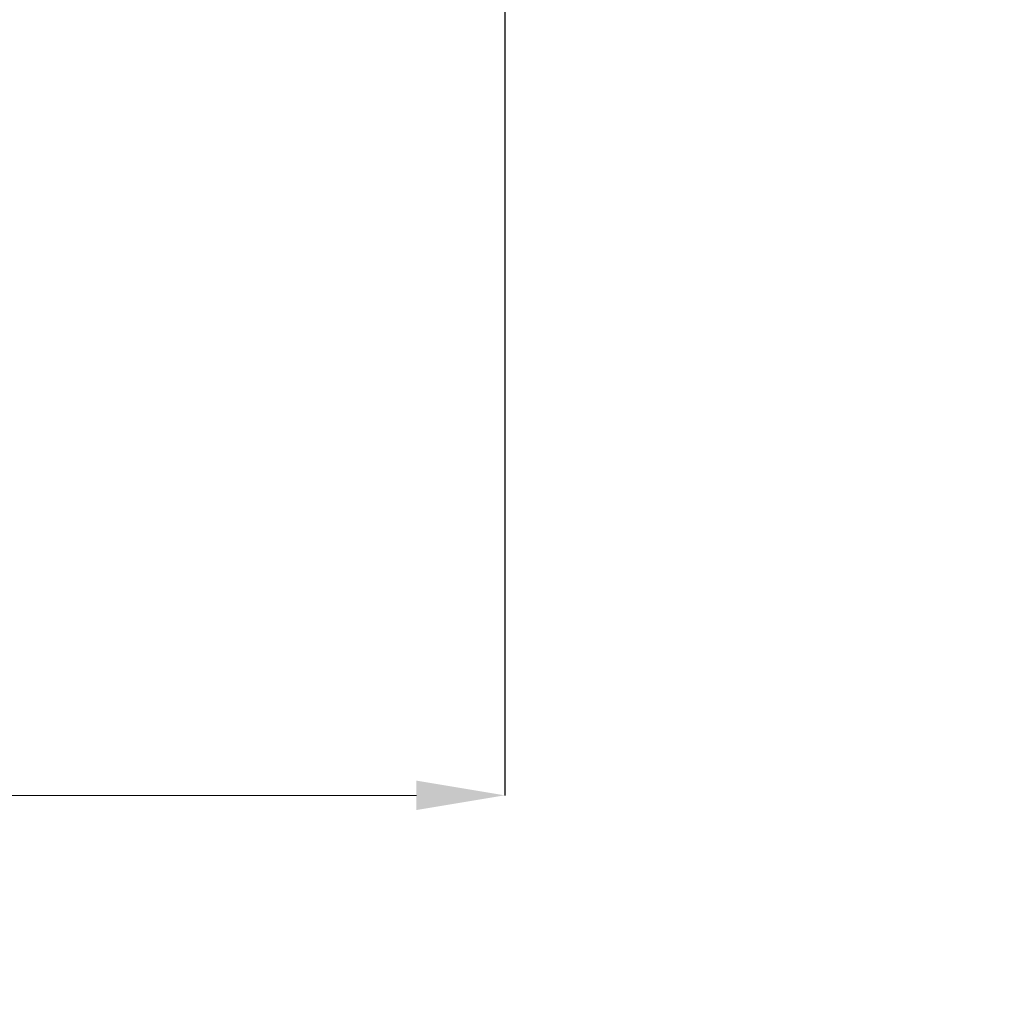
# Model space of a CAD drawing. Units: centimetres. Extents: x -7212 to 6148, y -240 to 126.
# Drawn here: x 116 to 123, y -79 to -72 of the extents above; entities that cross this region are included whole.
import ezdxf
from ezdxf import colors
from ezdxf.entities.mleader import LeaderData, LeaderLine
from ezdxf.math import Vec2, Vec3

# ---------------------------------------------------------------- set-up
doc = ezdxf.new("R2010")
doc.units = ezdxf.units.CM
doc.header["$MEASUREMENT"] = 0
doc.header["$PDMODE"] = 34
doc.header["$PDSIZE"] = -1
doc.linetypes.add('SLD-Solid', pattern=[0])
for name, color, linetype in [('ENG PRODUCT CONST', 3, 'Continuous'), ('ENG PRODUCT TYP', 5, 'Continuous'), ('ENG PROJECT CONST', 141, 'Continuous'), ('FR PRODUCT CONST', 1, 'Continuous'), ('FR PRODUCT TYP', 6, 'Continuous'), ('FR PROJECT CONST', 161, 'Continuous'), ('GER PRODUCT CONST', 193, 'Continuous'), ('GER PRODUCT TYP', 94, 'Continuous')]:
    doc.layers.add(name, color=color, linetype=linetype)
doc.layers.add('GER PROJECT CONST', color=201, linetype='Continuous', plot=False)
doc.layers.add('SPRAY ZONE', color=7, linetype='Continuous', true_color=0x00a9c7, plot=False)
doc.styles.add('Vortex annotative', font='Arial.ttf')
doc.dimstyles.new('Vortex PRODUCT', dxfattribs={"dimtxt": 0.125, "dimasz": 0.125, "dimexe": 0, "dimexo": 0, "dimgap": 0.125, "dimtad": 0, "dimtih": 1, "dimtoh": 1, "dimdec": 0, "dimzin": 12, "dimdsep": 46, "dimtxsty": 'Vortex annotative', "dimcen": 0, "dimadec": 0, "dimazin": 0, "dimtfac": 1, "dimtdec": 0, "dimtofl": 0, "dimtmove": 0, "dimatfit": 3, "dimfxl": 1, "dimfrac": 1, "dimtolj": 1, "dimtzin": 12, "dimlwd": 18, "dimarcsym": 0})
pattern_1 = [(45, (109.985, -99.1316), (-0.67352, 0.67352), []), (45, (110.434, -99.1316), (-0.67352, 0.67352), [])]
pattern_2 = [(0, (109.985, -99.13163), (0, 0.635), []), (0, (109.985, -99.05226), (0, 0.635), []), (0, (109.985, -98.9729), (0, 0.635), [])]
pattern_3 = [(45, (109.98503, -99.13163), (-0.2245064, 0.2245064), [])]

# ---------------------------------------------------------------- blocks, each defined once
blk = doc.blocks.new('*D83')
at = {"layer": 'Defpoints', "color": 0, "transparency": 16777216}
for p in [(119.2976, -58.295), (104.6469, -64.2591), (119.2976, -77.8986)]:
    blk.add_point(p, dxfattribs=at)
at = {"layer": 'FR PRODUCT TYP', "color": 0, "lineweight": -2, "transparency": 16777216}
for p, q in [((119.2976, -58.295), (119.2976, -77.8986)), ((104.6469, -64.2591), (104.6469, -77.8986))]:
    blk.add_line(p, q, dxfattribs=at)
at = {"layer": 'FR PRODUCT TYP', "color": 0, "lineweight": 18, "transparency": 16777216}
for p, q in [((105.2719, -77.8986), (110.2439, -77.8986)), ((118.6726, -77.8986), (113.7109, -77.8986))]:
    blk.add_line(p, q, dxfattribs=at)
at = {"layer": 'FR PRODUCT TYP', "color": 0, "transparency": 16777216}
for points in [[(105.2719, -77.7945), (105.2719, -78.0028), (104.6469, -77.8986)], [(118.6726, -77.7945), (118.6726, -78.0028), (119.2976, -77.8986)]]:
    blk.add_solid(points, dxfattribs=at)
at = {"layer": 'FR PRODUCT TYP', "color": 0, "transparency": 16777216, "insert": (111.9774, -77.8986), "char_height": 0.625, "attachment_point": 5, "style": 'Vortex annotative'}
blk.add_mtext('\\A1;15 cm', dxfattribs=at)
blk = doc.blocks.new('*D95')
at = {"layer": 'Defpoints', "color": 0, "transparency": 16777216}
for p in [(119.2976, -58.295), (104.6469, -64.2591), (119.2976, -77.8986)]:
    blk.add_point(p, dxfattribs=at)
at = {"layer": 'FR PRODUCT CONST', "color": 0, "lineweight": -2, "transparency": 16777216}
for p, q in [((119.2976, -58.295), (119.2976, -77.8986)), ((104.6469, -64.2591), (104.6469, -77.8986))]:
    blk.add_line(p, q, dxfattribs=at)
at = {"layer": 'FR PRODUCT CONST', "color": 0, "lineweight": 18, "transparency": 16777216}
for p, q in [((105.2719, -77.8986), (110.2439, -77.8986)), ((118.6726, -77.8986), (113.7109, -77.8986))]:
    blk.add_line(p, q, dxfattribs=at)
at = {"layer": 'FR PRODUCT CONST', "color": 0, "transparency": 16777216}
for points in [[(105.2719, -77.7945), (105.2719, -78.0028), (104.6469, -77.8986)], [(118.6726, -77.7945), (118.6726, -78.0028), (119.2976, -77.8986)]]:
    blk.add_solid(points, dxfattribs=at)
at = {"layer": 'FR PRODUCT CONST', "color": 0, "transparency": 16777216, "insert": (111.9774, -77.8986), "char_height": 0.625, "attachment_point": 5, "style": 'Vortex annotative'}
blk.add_mtext('\\A1;15 cm', dxfattribs=at)
blk = doc.blocks.new('*D96')
at = {"layer": 'Defpoints', "color": 0, "transparency": 16777216}
for p in [(119.2976, -58.295), (104.6469, -64.2591), (119.2976, -77.8986)]:
    blk.add_point(p, dxfattribs=at)
at = {"layer": 'ENG PRODUCT TYP', "color": 0, "lineweight": -2, "transparency": 16777216}
for p, q in [((119.2976, -58.295), (119.2976, -77.8986)), ((104.6469, -64.2591), (104.6469, -77.8986))]:
    blk.add_line(p, q, dxfattribs=at)
at = {"layer": 'ENG PRODUCT TYP', "color": 0, "lineweight": 18, "transparency": 16777216}
for p, q in [((105.2719, -77.8986), (110.2439, -77.8986)), ((118.6726, -77.8986), (113.7109, -77.8986))]:
    blk.add_line(p, q, dxfattribs=at)
at = {"layer": 'ENG PRODUCT TYP', "color": 0, "transparency": 16777216}
for points in [[(105.2719, -77.7945), (105.2719, -78.0028), (104.6469, -77.8986)], [(118.6726, -77.7945), (118.6726, -78.0028), (119.2976, -77.8986)]]:
    blk.add_solid(points, dxfattribs=at)
at = {"layer": 'ENG PRODUCT TYP', "color": 0, "transparency": 16777216, "insert": (111.9774, -77.8986), "char_height": 0.625, "attachment_point": 5, "style": 'Vortex annotative'}
blk.add_mtext('\\A1;15 cm', dxfattribs=at)
blk = doc.blocks.new('*D97')
at = {"layer": 'Defpoints', "color": 0, "transparency": 16777216}
for p in [(119.2976, -58.295), (104.6469, -64.2591), (119.2976, -77.8986)]:
    blk.add_point(p, dxfattribs=at)
at = {"layer": 'ENG PRODUCT CONST', "color": 0, "lineweight": -2, "transparency": 16777216}
for p, q in [((119.2976, -58.295), (119.2976, -77.8986)), ((104.6469, -64.2591), (104.6469, -77.8986))]:
    blk.add_line(p, q, dxfattribs=at)
at = {"layer": 'ENG PRODUCT CONST', "color": 0, "lineweight": 18, "transparency": 16777216}
for p, q in [((105.2719, -77.8986), (110.2439, -77.8986)), ((118.6726, -77.8986), (113.7109, -77.8986))]:
    blk.add_line(p, q, dxfattribs=at)
at = {"layer": 'ENG PRODUCT CONST', "color": 0, "transparency": 16777216}
for points in [[(105.2719, -77.7945), (105.2719, -78.0028), (104.6469, -77.8986)], [(118.6726, -77.7945), (118.6726, -78.0028), (119.2976, -77.8986)]]:
    blk.add_solid(points, dxfattribs=at)
at = {"layer": 'ENG PRODUCT CONST', "color": 0, "transparency": 16777216, "insert": (111.9774, -77.8986), "char_height": 0.625, "attachment_point": 5, "style": 'Vortex annotative'}
blk.add_mtext('\\A1;15 cm', dxfattribs=at)
blk = doc.blocks.new('*D41')
at = {"layer": 'Defpoints', "color": 0, "transparency": 16777216}
for p in [(266.3332, 40.58), (-42.978, -154.63)]:
    blk.add_point(p, dxfattribs=at)
at = {"layer": 'SPRAY ZONE', "color": 0, "lineweight": 18, "transparency": 16777216}
for p, q in [((292.3221, 56.9819), (266.8618, 40.9135)), ((300.4597, 56.9819), (292.3221, 56.9819))]:
    blk.add_line(p, q, dxfattribs=at)
at = {"layer": 'SPRAY ZONE', "color": 0, "transparency": 16777216}
blk.add_solid([(266.8062, 41.0016), (266.9174, 40.8254), (266.3332, 40.58)], dxfattribs=at)
at = {"layer": 'SPRAY ZONE', "color": 0, "transparency": 16777216, "insert": (302.8028, 56.9819), "char_height": 0.625, "attachment_point": 5, "style": 'Vortex annotative'}
blk.add_mtext('\\A1;∅366 cm', dxfattribs=at)
blk = doc.blocks.new('*D106')
at = {"layer": 'Defpoints', "color": 0, "transparency": 16777216}
for p in [(119.2976, -58.295), (104.6469, -64.2591), (119.2976, -77.8986)]:
    blk.add_point(p, dxfattribs=at)
at = {"layer": 'GER PRODUCT TYP', "color": 0, "lineweight": -2, "transparency": 16777216}
for p, q in [((119.2976, -58.295), (119.2976, -77.8986)), ((104.6469, -64.2591), (104.6469, -77.8986))]:
    blk.add_line(p, q, dxfattribs=at)
at = {"layer": 'GER PRODUCT TYP', "color": 0, "lineweight": 18, "transparency": 16777216}
for p, q in [((105.2719, -77.8986), (110.2439, -77.8986)), ((118.6726, -77.8986), (113.7109, -77.8986))]:
    blk.add_line(p, q, dxfattribs=at)
at = {"layer": 'GER PRODUCT TYP', "color": 0, "transparency": 16777216}
for points in [[(105.2719, -77.7945), (105.2719, -78.0028), (104.6469, -77.8986)], [(118.6726, -77.7945), (118.6726, -78.0028), (119.2976, -77.8986)]]:
    blk.add_solid(points, dxfattribs=at)
at = {"layer": 'GER PRODUCT TYP', "color": 0, "transparency": 16777216, "insert": (111.9774, -77.8986), "char_height": 0.625, "attachment_point": 5, "style": 'Vortex annotative'}
blk.add_mtext('\\A1;15 cm', dxfattribs=at)
blk = doc.blocks.new('*D112')
at = {"layer": 'Defpoints', "color": 0, "transparency": 16777216}
for p in [(119.2976, -58.295), (104.6469, -64.2591), (119.2976, -77.8986)]:
    blk.add_point(p, dxfattribs=at)
at = {"layer": 'GER PRODUCT CONST', "color": 0, "lineweight": -2, "transparency": 16777216}
for p, q in [((119.2976, -58.295), (119.2976, -77.8986)), ((104.6469, -64.2591), (104.6469, -77.8986))]:
    blk.add_line(p, q, dxfattribs=at)
at = {"layer": 'GER PRODUCT CONST', "color": 0, "lineweight": 18, "transparency": 16777216}
for p, q in [((105.2719, -77.8986), (110.2439, -77.8986)), ((118.6726, -77.8986), (113.7109, -77.8986))]:
    blk.add_line(p, q, dxfattribs=at)
at = {"layer": 'GER PRODUCT CONST', "color": 0, "transparency": 16777216}
for points in [[(105.2719, -77.7945), (105.2719, -78.0028), (104.6469, -77.8986)], [(118.6726, -77.7945), (118.6726, -78.0028), (119.2976, -77.8986)]]:
    blk.add_solid(points, dxfattribs=at)
at = {"layer": 'GER PRODUCT CONST', "color": 0, "transparency": 16777216, "insert": (111.9774, -77.8986), "char_height": 0.625, "attachment_point": 5, "style": 'Vortex annotative'}
blk.add_mtext('\\A1;15 cm', dxfattribs=at)

msp = doc.modelspace()

# ---------------------------------------------------------------- hatches: boundary and pattern name
at = {"linetype": 'SLD-Solid', "lineweight": 0}
h = msp.add_hatch(dxfattribs=at)
h.set_pattern_fill('ANSI31', scale=2.54, style=0)
h.set_pattern_definition(pattern_3)
h.paths.add_polyline_path([(116.1841, -76.205), (116.2388, -76.205), (116.2445, -76.1992), (116.2445, -76.0462), (116.2605, -76.0462), (116.2605, -75.9992), (116.1623, -75.9992), (116.1623, -76.0462), (116.1783, -76.0462), (116.1783, -76.1992)], flags=0)
h = msp.add_hatch(dxfattribs=at)
h.set_pattern_fill('ANSI31', scale=2.54, style=0)
h.set_pattern_definition(pattern_3)
h.paths.add_polyline_path([(116.1841, -76.205), (116.2388, -76.205), (116.2445, -76.1992), (116.2445, -76.0462), (116.2605, -76.0462), (116.2605, -75.9992), (116.1623, -75.9992), (116.1623, -76.0462), (116.1783, -76.0462), (116.1783, -76.1992)], flags=0)
h = msp.add_hatch(dxfattribs=at)
h.set_pattern_fill('ANSI31', scale=2.54, style=0)
h.set_pattern_definition(pattern_3)
h.paths.add_polyline_path([(116.1841, -76.205), (116.2388, -76.205), (116.2445, -76.1992), (116.2445, -76.0462), (116.2605, -76.0462), (116.2605, -75.9992), (116.1623, -75.9992), (116.1623, -76.0462), (116.1783, -76.0462), (116.1783, -76.1992)], flags=0)
h = msp.add_hatch(dxfattribs=at)
h.set_pattern_fill('ANSI31', scale=2.54, style=0)
h.set_pattern_definition(pattern_3)
h.paths.add_polyline_path([(116.1841, -76.205), (116.2388, -76.205), (116.2445, -76.1992), (116.2445, -76.0462), (116.2605, -76.0462), (116.2605, -75.9992), (116.1623, -75.9992), (116.1623, -76.0462), (116.1783, -76.0462), (116.1783, -76.1992)], flags=0)
h = msp.add_hatch(dxfattribs=at)
h.set_pattern_fill('ANSI31', scale=2.54, style=0)
h.set_pattern_definition(pattern_3)
h.paths.add_polyline_path([(116.1767, -76.0733), (116.1767, -76.0627), (116.1188, -76.0627), (116.1188, -76.0733)], flags=0)
h = msp.add_hatch(dxfattribs=at)
h.set_pattern_fill('ANSI31', scale=2.54, style=0)
h.set_pattern_definition(pattern_3)
h.paths.add_polyline_path([(116.1767, -76.0733), (116.1767, -76.0627), (116.1188, -76.0627), (116.1188, -76.0733)], flags=0)
h = msp.add_hatch(dxfattribs=at)
h.set_pattern_fill('ANSI31', scale=2.54, style=0)
h.set_pattern_definition(pattern_3)
h.paths.add_polyline_path([(116.1767, -76.0733), (116.1767, -76.0627), (116.1188, -76.0627), (116.1188, -76.0733)], flags=0)
h = msp.add_hatch(dxfattribs=at)
h.set_pattern_fill('ANSI31', scale=2.54, style=0)
h.set_pattern_definition(pattern_3)
h.paths.add_polyline_path([(116.1767, -76.0733), (116.1767, -76.0627), (116.1188, -76.0627), (116.1188, -76.0733)], flags=0)
h = msp.add_hatch(dxfattribs=at)
h.set_pattern_fill('ANSI31', scale=2.54, style=0)
h.set_pattern_definition(pattern_3)
h.paths.add_polyline_path([(116.2457, -76.0462), (116.2457, -76.0627), (116.2685, -76.0627), (116.2685, -76.0462)], flags=0)
h = msp.add_hatch(dxfattribs=at)
h.set_pattern_fill('ANSI31', scale=2.54, style=0)
h.set_pattern_definition(pattern_3)
h.paths.add_polyline_path([(116.2457, -76.0462), (116.2457, -76.0627), (116.2685, -76.0627), (116.2685, -76.0462)], flags=0)
h = msp.add_hatch(dxfattribs=at)
h.set_pattern_fill('ANSI31', scale=2.54, style=0)
h.set_pattern_definition(pattern_3)
h.paths.add_polyline_path([(116.2457, -76.0462), (116.2457, -76.0627), (116.2685, -76.0627), (116.2685, -76.0462)], flags=0)
h = msp.add_hatch(dxfattribs=at)
h.set_pattern_fill('ANSI31', scale=2.54, style=0)
h.set_pattern_definition(pattern_3)
h.paths.add_polyline_path([(116.2457, -76.0462), (116.2457, -76.0627), (116.2685, -76.0627), (116.2685, -76.0462)], flags=0)
h = msp.add_hatch(dxfattribs=at)
h.set_pattern_fill('ANSI31', scale=2.54, style=0)
h.set_pattern_definition(pattern_3)
h.paths.add_polyline_path([(116.2461, -76.0627), (116.2461, -76.0733), (116.304, -76.0733), (116.304, -76.0627)], flags=0)
h = msp.add_hatch(dxfattribs=at)
h.set_pattern_fill('ANSI31', scale=2.54, style=0)
h.set_pattern_definition(pattern_3)
h.paths.add_polyline_path([(116.2461, -76.0627), (116.2461, -76.0733), (116.304, -76.0733), (116.304, -76.0627)], flags=0)
h = msp.add_hatch(dxfattribs=at)
h.set_pattern_fill('ANSI31', scale=2.54, style=0)
h.set_pattern_definition(pattern_3)
h.paths.add_polyline_path([(116.2461, -76.0627), (116.2461, -76.0733), (116.304, -76.0733), (116.304, -76.0627)], flags=0)
h = msp.add_hatch(dxfattribs=at)
h.set_pattern_fill('ANSI31', scale=2.54, style=0)
h.set_pattern_definition(pattern_3)
h.paths.add_polyline_path([(116.2461, -76.0627), (116.2461, -76.0733), (116.304, -76.0733), (116.304, -76.0627)], flags=0)
h = msp.add_hatch(dxfattribs=at)
h.set_pattern_fill('PLAST', scale=2.54, style=0)
h.set_pattern_definition(pattern_2)
h.paths.add_polyline_path([(116.1717, -76.1262), (115.9204, -76.1262), (115.9204, -76.1395), (116.1717, -76.1395)], flags=0)
h = msp.add_hatch(dxfattribs=at)
h.set_pattern_fill('PLAST', scale=2.54, style=0)
h.set_pattern_definition(pattern_2)
h.paths.add_polyline_path([(116.1717, -76.1262), (115.9204, -76.1262), (115.9204, -76.1395), (116.1717, -76.1395)], flags=0)
h = msp.add_hatch(dxfattribs=at)
h.set_pattern_fill('PLAST', scale=2.54, style=0)
h.set_pattern_definition(pattern_2)
h.paths.add_polyline_path([(116.1717, -76.1262), (115.9204, -76.1262), (115.9204, -76.1395), (116.1717, -76.1395)], flags=0)
h = msp.add_hatch(dxfattribs=at)
h.set_pattern_fill('PLAST', scale=2.54, style=0)
h.set_pattern_definition(pattern_2)
h.paths.add_polyline_path([(116.1717, -76.1262), (115.9204, -76.1262), (115.9204, -76.1395), (116.1717, -76.1395)], flags=0)
h = msp.add_hatch(dxfattribs=at)
h.set_pattern_fill('ANSI32', scale=2.54, style=0)
h.set_pattern_definition(pattern_1)
h.paths.add_polyline_path([(115.9204, -76.1395), (115.9204, -76.1791), (116.1651, -76.1791), (116.1651, -76.1395)], flags=0)
h = msp.add_hatch(dxfattribs=at)
h.set_pattern_fill('ANSI32', scale=2.54, style=0)
h.set_pattern_definition(pattern_1)
h.paths.add_polyline_path([(115.9204, -76.1395), (115.9204, -76.1791), (116.1651, -76.1791), (116.1651, -76.1395)], flags=0)
h = msp.add_hatch(dxfattribs=at)
h.set_pattern_fill('ANSI32', scale=2.54, style=0)
h.set_pattern_definition(pattern_1)
h.paths.add_polyline_path([(115.9204, -76.1395), (115.9204, -76.1791), (116.1651, -76.1791), (116.1651, -76.1395)], flags=0)
h = msp.add_hatch(dxfattribs=at)
h.set_pattern_fill('ANSI32', scale=2.54, style=0)
h.set_pattern_definition(pattern_1)
h.paths.add_polyline_path([(115.9204, -76.1395), (115.9204, -76.1791), (116.1651, -76.1791), (116.1651, -76.1395)], flags=0)
h = msp.add_hatch(dxfattribs=at)
h.set_pattern_fill('ANSI32', scale=2.54, style=0)
h.set_pattern_definition(pattern_1)
h.paths.add_polyline_path([(116.1651, -76.1395), (116.1651, -76.2122), (116.1783, -76.2122), (116.1783, -76.1395)], flags=0)
h = msp.add_hatch(dxfattribs=at)
h.set_pattern_fill('ANSI32', scale=2.54, style=0)
h.set_pattern_definition(pattern_1)
h.paths.add_polyline_path([(116.1651, -76.1395), (116.1651, -76.2122), (116.1783, -76.2122), (116.1783, -76.1395)], flags=0)
h = msp.add_hatch(dxfattribs=at)
h.set_pattern_fill('ANSI32', scale=2.54, style=0)
h.set_pattern_definition(pattern_1)
h.paths.add_polyline_path([(116.1651, -76.1395), (116.1651, -76.2122), (116.1783, -76.2122), (116.1783, -76.1395)], flags=0)
h = msp.add_hatch(dxfattribs=at)
h.set_pattern_fill('ANSI32', scale=2.54, style=0)
h.set_pattern_definition(pattern_1)
h.paths.add_polyline_path([(116.1651, -76.1395), (116.1651, -76.2122), (116.1783, -76.2122), (116.1783, -76.1395)], flags=0)
h = msp.add_hatch(dxfattribs=at)
h.set_pattern_fill('ANSI32', scale=2.54, style=0)
h.set_pattern_definition(pattern_1)
h.paths.add_polyline_path([(116.2577, -76.2122), (116.2577, -76.1395), (116.2445, -76.1395), (116.2445, -76.2122)], flags=0)
h = msp.add_hatch(dxfattribs=at)
h.set_pattern_fill('ANSI32', scale=2.54, style=0)
h.set_pattern_definition(pattern_1)
h.paths.add_polyline_path([(116.2577, -76.2122), (116.2577, -76.1395), (116.2445, -76.1395), (116.2445, -76.2122)], flags=0)
h = msp.add_hatch(dxfattribs=at)
h.set_pattern_fill('ANSI32', scale=2.54, style=0)
h.set_pattern_definition(pattern_1)
h.paths.add_polyline_path([(116.2577, -76.2122), (116.2577, -76.1395), (116.2445, -76.1395), (116.2445, -76.2122)], flags=0)
h = msp.add_hatch(dxfattribs=at)
h.set_pattern_fill('ANSI32', scale=2.54, style=0)
h.set_pattern_definition(pattern_1)
h.paths.add_polyline_path([(116.2577, -76.2122), (116.2577, -76.1395), (116.2445, -76.1395), (116.2445, -76.2122)], flags=0)
h = msp.add_hatch(dxfattribs=at)
h.set_pattern_fill('PLAST', scale=2.54, style=0)
h.set_pattern_definition(pattern_2)
h.paths.add_polyline_path([(116.2908, -76.1395), (116.2908, -76.1262), (116.2511, -76.1262), (116.2511, -76.1395)], flags=0)
h = msp.add_hatch(dxfattribs=at)
h.set_pattern_fill('PLAST', scale=2.54, style=0)
h.set_pattern_definition(pattern_2)
h.paths.add_polyline_path([(116.2908, -76.1395), (116.2908, -76.1262), (116.2511, -76.1262), (116.2511, -76.1395)], flags=0)
h = msp.add_hatch(dxfattribs=at)
h.set_pattern_fill('PLAST', scale=2.54, style=0)
h.set_pattern_definition(pattern_2)
h.paths.add_polyline_path([(116.2908, -76.1395), (116.2908, -76.1262), (116.2511, -76.1262), (116.2511, -76.1395)], flags=0)
h = msp.add_hatch(dxfattribs=at)
h.set_pattern_fill('PLAST', scale=2.54, style=0)
h.set_pattern_definition(pattern_2)
h.paths.add_polyline_path([(116.2908, -76.1395), (116.2908, -76.1262), (116.2511, -76.1262), (116.2511, -76.1395)], flags=0)
h = msp.add_hatch(dxfattribs=at)
h.set_pattern_fill('ANSI32', scale=2.54, style=0)
h.set_pattern_definition(pattern_1)
h.paths.add_polyline_path([(116.3966, -76.1791), (116.3966, -76.1395), (116.2577, -76.1395), (116.2577, -76.1791)], flags=0)
h = msp.add_hatch(dxfattribs=at)
h.set_pattern_fill('ANSI32', scale=2.54, style=0)
h.set_pattern_definition(pattern_1)
h.paths.add_polyline_path([(116.3966, -76.1791), (116.3966, -76.1395), (116.2577, -76.1395), (116.2577, -76.1791)], flags=0)
h = msp.add_hatch(dxfattribs=at)
h.set_pattern_fill('ANSI32', scale=2.54, style=0)
h.set_pattern_definition(pattern_1)
h.paths.add_polyline_path([(116.3966, -76.1791), (116.3966, -76.1395), (116.2577, -76.1395), (116.2577, -76.1791)], flags=0)
h = msp.add_hatch(dxfattribs=at)
h.set_pattern_fill('ANSI32', scale=2.54, style=0)
h.set_pattern_definition(pattern_1)
h.paths.add_polyline_path([(116.3966, -76.1791), (116.3966, -76.1395), (116.2577, -76.1395), (116.2577, -76.1791)], flags=0)
h = msp.add_hatch(dxfattribs=at)
h.set_pattern_fill('ANSI32', scale=2.54, style=0)
h.set_pattern_definition(pattern_1)
edge = h.paths.add_edge_path(flags=0)
edge.add_line((116.1418, -76.1791), (116.1418, -76.3908))
edge.add_spline(control_points=[(116.1418, -76.3908), (116.1489, -76.404), (116.156, -76.4172), (116.1631, -76.4304), (116.169, -76.4414), (116.175, -76.4525), (116.1809, -76.4635), (116.1868, -76.4746), (116.1928, -76.4856), (116.1987, -76.4966)], knot_values=[0, 0, 0, 0, 0.010785, 0.010785, 0.010785, 0.019811, 0.019811, 0.019811, 0.028837, 0.028837, 0.028837, 0.028837], weights=[1, 1, 1, 1, 1, 1, 1, 1, 1, 1], degree=3, periodic=0)
edge.add_line((116.1987, -76.4966), (116.2241, -76.4966))
edge.add_spline(control_points=[(116.2241, -76.4966), (116.2301, -76.4854), (116.2362, -76.4742), (116.2422, -76.463), (116.2487, -76.451), (116.2551, -76.439), (116.2616, -76.4269), (116.2681, -76.4149), (116.2745, -76.4029), (116.281, -76.3908)], knot_values=[0.002884, 0.002884, 0.002884, 0.002884, 0.012041, 0.012041, 0.012041, 0.021881, 0.021881, 0.021881, 0.03172, 0.03172, 0.03172, 0.03172], weights=[1, 1, 1, 1, 1, 1, 1, 1, 1, 1], degree=3, periodic=0)
edge.add_line((116.281, -76.3908), (116.281, -76.1791))
edge.add_line((116.281, -76.1791), (116.2695, -76.1791))
edge.add_line((116.2695, -76.1791), (116.2695, -76.3908))
edge.add_line((116.2695, -76.3908), (116.2679, -76.3908))
edge.add_spline(control_points=[(116.2679, -76.3908), (116.2593, -76.4068), (116.2507, -76.4228), (116.2421, -76.4389), (116.2366, -76.449), (116.2312, -76.4592), (116.2257, -76.4693)], knot_values=[0.002109, 0.002109, 0.002109, 0.002109, 0.015198, 0.015198, 0.015198, 0.023498, 0.023498, 0.023498, 0.023498], weights=[1, 1, 1, 1, 1, 1, 1], degree=3, periodic=0)
edge.add_line((116.2257, -76.4693), (116.2114, -76.4959))
edge.add_spline(control_points=[(116.2114, -76.4959), (116.2066, -76.487), (116.2019, -76.4782), (116.1971, -76.4693), (116.1922, -76.4601), (116.1873, -76.451), (116.1824, -76.4419), (116.1771, -76.4321), (116.1718, -76.4223), (116.1666, -76.4125), (116.1627, -76.4053), (116.1588, -76.398), (116.1549, -76.3908)], knot_values=[0.00021, 0.00021, 0.00021, 0.00021, 0.007468, 0.007468, 0.007468, 0.014937, 0.014937, 0.014937, 0.022946, 0.022946, 0.022946, 0.028846, 0.028846, 0.028846, 0.028846], weights=[1, 1, 1, 1, 1, 1, 1, 1, 1, 1, 1, 1, 1], degree=3, periodic=0)
edge.add_line((116.1549, -76.3908), (116.1534, -76.3908))
edge.add_line((116.1534, -76.3908), (116.1534, -76.1791))
edge.add_line((116.1534, -76.1791), (116.1418, -76.1791))
h = msp.add_hatch(dxfattribs=at)
h.set_pattern_fill('ANSI32', scale=2.54, style=0)
h.set_pattern_definition(pattern_1)
edge = h.paths.add_edge_path(flags=0)
edge.add_line((116.1418, -76.1791), (116.1418, -76.3908))
edge.add_spline(control_points=[(116.1418, -76.3908), (116.1489, -76.404), (116.156, -76.4172), (116.1631, -76.4304), (116.169, -76.4414), (116.175, -76.4525), (116.1809, -76.4635), (116.1868, -76.4746), (116.1928, -76.4856), (116.1987, -76.4966)], knot_values=[0, 0, 0, 0, 0.010785, 0.010785, 0.010785, 0.019811, 0.019811, 0.019811, 0.028837, 0.028837, 0.028837, 0.028837], weights=[1, 1, 1, 1, 1, 1, 1, 1, 1, 1], degree=3, periodic=0)
edge.add_line((116.1987, -76.4966), (116.2241, -76.4966))
edge.add_spline(control_points=[(116.2241, -76.4966), (116.2301, -76.4854), (116.2362, -76.4742), (116.2422, -76.463), (116.2487, -76.451), (116.2551, -76.439), (116.2616, -76.4269), (116.2681, -76.4149), (116.2745, -76.4029), (116.281, -76.3908)], knot_values=[0.002884, 0.002884, 0.002884, 0.002884, 0.012041, 0.012041, 0.012041, 0.021881, 0.021881, 0.021881, 0.03172, 0.03172, 0.03172, 0.03172], weights=[1, 1, 1, 1, 1, 1, 1, 1, 1, 1], degree=3, periodic=0)
edge.add_line((116.281, -76.3908), (116.281, -76.1791))
edge.add_line((116.281, -76.1791), (116.2695, -76.1791))
edge.add_line((116.2695, -76.1791), (116.2695, -76.3908))
edge.add_line((116.2695, -76.3908), (116.2679, -76.3908))
edge.add_spline(control_points=[(116.2679, -76.3908), (116.2593, -76.4068), (116.2507, -76.4228), (116.2421, -76.4389), (116.2366, -76.449), (116.2312, -76.4592), (116.2257, -76.4693)], knot_values=[0.002109, 0.002109, 0.002109, 0.002109, 0.015198, 0.015198, 0.015198, 0.023498, 0.023498, 0.023498, 0.023498], weights=[1, 1, 1, 1, 1, 1, 1], degree=3, periodic=0)
edge.add_line((116.2257, -76.4693), (116.2114, -76.4959))
edge.add_spline(control_points=[(116.2114, -76.4959), (116.2066, -76.487), (116.2019, -76.4782), (116.1971, -76.4693), (116.1922, -76.4601), (116.1873, -76.451), (116.1824, -76.4419), (116.1771, -76.4321), (116.1718, -76.4223), (116.1666, -76.4125), (116.1627, -76.4053), (116.1588, -76.398), (116.1549, -76.3908)], knot_values=[0.00021, 0.00021, 0.00021, 0.00021, 0.007468, 0.007468, 0.007468, 0.014937, 0.014937, 0.014937, 0.022946, 0.022946, 0.022946, 0.028846, 0.028846, 0.028846, 0.028846], weights=[1, 1, 1, 1, 1, 1, 1, 1, 1, 1, 1, 1, 1], degree=3, periodic=0)
edge.add_line((116.1549, -76.3908), (116.1534, -76.3908))
edge.add_line((116.1534, -76.3908), (116.1534, -76.1791))
edge.add_line((116.1534, -76.1791), (116.1418, -76.1791))
h = msp.add_hatch(dxfattribs=at)
h.set_pattern_fill('ANSI32', scale=2.54, style=0)
h.set_pattern_definition(pattern_1)
edge = h.paths.add_edge_path(flags=0)
edge.add_line((116.1418, -76.1791), (116.1418, -76.3908))
edge.add_spline(control_points=[(116.1418, -76.3908), (116.1489, -76.404), (116.156, -76.4172), (116.1631, -76.4304), (116.169, -76.4414), (116.175, -76.4525), (116.1809, -76.4635), (116.1868, -76.4746), (116.1928, -76.4856), (116.1987, -76.4966)], knot_values=[0, 0, 0, 0, 0.010785, 0.010785, 0.010785, 0.019811, 0.019811, 0.019811, 0.028837, 0.028837, 0.028837, 0.028837], weights=[1, 1, 1, 1, 1, 1, 1, 1, 1, 1], degree=3, periodic=0)
edge.add_line((116.1987, -76.4966), (116.2241, -76.4966))
edge.add_spline(control_points=[(116.2241, -76.4966), (116.2301, -76.4854), (116.2362, -76.4742), (116.2422, -76.463), (116.2487, -76.451), (116.2551, -76.439), (116.2616, -76.4269), (116.2681, -76.4149), (116.2745, -76.4029), (116.281, -76.3908)], knot_values=[0.002884, 0.002884, 0.002884, 0.002884, 0.012041, 0.012041, 0.012041, 0.021881, 0.021881, 0.021881, 0.03172, 0.03172, 0.03172, 0.03172], weights=[1, 1, 1, 1, 1, 1, 1, 1, 1, 1], degree=3, periodic=0)
edge.add_line((116.281, -76.3908), (116.281, -76.1791))
edge.add_line((116.281, -76.1791), (116.2695, -76.1791))
edge.add_line((116.2695, -76.1791), (116.2695, -76.3908))
edge.add_line((116.2695, -76.3908), (116.2679, -76.3908))
edge.add_spline(control_points=[(116.2679, -76.3908), (116.2593, -76.4068), (116.2507, -76.4228), (116.2421, -76.4389), (116.2366, -76.449), (116.2312, -76.4592), (116.2257, -76.4693)], knot_values=[0.002109, 0.002109, 0.002109, 0.002109, 0.015198, 0.015198, 0.015198, 0.023498, 0.023498, 0.023498, 0.023498], weights=[1, 1, 1, 1, 1, 1, 1], degree=3, periodic=0)
edge.add_line((116.2257, -76.4693), (116.2114, -76.4959))
edge.add_spline(control_points=[(116.2114, -76.4959), (116.2066, -76.487), (116.2019, -76.4782), (116.1971, -76.4693), (116.1922, -76.4601), (116.1873, -76.451), (116.1824, -76.4419), (116.1771, -76.4321), (116.1718, -76.4223), (116.1666, -76.4125), (116.1627, -76.4053), (116.1588, -76.398), (116.1549, -76.3908)], knot_values=[0.00021, 0.00021, 0.00021, 0.00021, 0.007468, 0.007468, 0.007468, 0.014937, 0.014937, 0.014937, 0.022946, 0.022946, 0.022946, 0.028846, 0.028846, 0.028846, 0.028846], weights=[1, 1, 1, 1, 1, 1, 1, 1, 1, 1, 1, 1, 1], degree=3, periodic=0)
edge.add_line((116.1549, -76.3908), (116.1534, -76.3908))
edge.add_line((116.1534, -76.3908), (116.1534, -76.1791))
edge.add_line((116.1534, -76.1791), (116.1418, -76.1791))
h = msp.add_hatch(dxfattribs=at)
h.set_pattern_fill('ANSI32', scale=2.54, style=0)
h.set_pattern_definition(pattern_1)
edge = h.paths.add_edge_path(flags=0)
edge.add_line((116.1418, -76.1791), (116.1418, -76.3908))
edge.add_spline(control_points=[(116.1418, -76.3908), (116.1489, -76.404), (116.156, -76.4172), (116.1631, -76.4304), (116.169, -76.4414), (116.175, -76.4525), (116.1809, -76.4635), (116.1868, -76.4746), (116.1928, -76.4856), (116.1987, -76.4966)], knot_values=[0, 0, 0, 0, 0.010785, 0.010785, 0.010785, 0.019811, 0.019811, 0.019811, 0.028837, 0.028837, 0.028837, 0.028837], weights=[1, 1, 1, 1, 1, 1, 1, 1, 1, 1], degree=3, periodic=0)
edge.add_line((116.1987, -76.4966), (116.2241, -76.4966))
edge.add_spline(control_points=[(116.2241, -76.4966), (116.2301, -76.4854), (116.2362, -76.4742), (116.2422, -76.463), (116.2487, -76.451), (116.2551, -76.439), (116.2616, -76.4269), (116.2681, -76.4149), (116.2745, -76.4029), (116.281, -76.3908)], knot_values=[0.002884, 0.002884, 0.002884, 0.002884, 0.012041, 0.012041, 0.012041, 0.021881, 0.021881, 0.021881, 0.03172, 0.03172, 0.03172, 0.03172], weights=[1, 1, 1, 1, 1, 1, 1, 1, 1, 1], degree=3, periodic=0)
edge.add_line((116.281, -76.3908), (116.281, -76.1791))
edge.add_line((116.281, -76.1791), (116.2695, -76.1791))
edge.add_line((116.2695, -76.1791), (116.2695, -76.3908))
edge.add_line((116.2695, -76.3908), (116.2679, -76.3908))
edge.add_spline(control_points=[(116.2679, -76.3908), (116.2593, -76.4068), (116.2507, -76.4228), (116.2421, -76.4389), (116.2366, -76.449), (116.2312, -76.4592), (116.2257, -76.4693)], knot_values=[0.002109, 0.002109, 0.002109, 0.002109, 0.015198, 0.015198, 0.015198, 0.023498, 0.023498, 0.023498, 0.023498], weights=[1, 1, 1, 1, 1, 1, 1], degree=3, periodic=0)
edge.add_line((116.2257, -76.4693), (116.2114, -76.4959))
edge.add_spline(control_points=[(116.2114, -76.4959), (116.2066, -76.487), (116.2019, -76.4782), (116.1971, -76.4693), (116.1922, -76.4601), (116.1873, -76.451), (116.1824, -76.4419), (116.1771, -76.4321), (116.1718, -76.4223), (116.1666, -76.4125), (116.1627, -76.4053), (116.1588, -76.398), (116.1549, -76.3908)], knot_values=[0.00021, 0.00021, 0.00021, 0.00021, 0.007468, 0.007468, 0.007468, 0.014937, 0.014937, 0.014937, 0.022946, 0.022946, 0.022946, 0.028846, 0.028846, 0.028846, 0.028846], weights=[1, 1, 1, 1, 1, 1, 1, 1, 1, 1, 1, 1, 1], degree=3, periodic=0)
edge.add_line((116.1549, -76.3908), (116.1534, -76.3908))
edge.add_line((116.1534, -76.3908), (116.1534, -76.1791))
edge.add_line((116.1534, -76.1791), (116.1418, -76.1791))
h = msp.add_hatch(dxfattribs=at)
h.set_pattern_fill('ANSI32', scale=2.54, style=0)
h.set_pattern_definition(pattern_1)
edge = h.paths.add_edge_path(flags=0)
edge.add_arc((116.2974, -77.507), 0.0198, 0, 360)
h = msp.add_hatch(dxfattribs=at)
h.set_pattern_fill('ANSI32', scale=2.54, style=0)
h.set_pattern_definition(pattern_1)
edge = h.paths.add_edge_path(flags=0)
edge.add_arc((116.2974, -77.507), 0.0198, 0, 360)
h = msp.add_hatch(dxfattribs=at)
h.set_pattern_fill('ANSI32', scale=2.54, style=0)
h.set_pattern_definition(pattern_1)
edge = h.paths.add_edge_path(flags=0)
edge.add_arc((116.2974, -77.507), 0.0198, 0, 360)
h = msp.add_hatch(dxfattribs=at)
h.set_pattern_fill('ANSI32', scale=2.54, style=0)
h.set_pattern_definition(pattern_1)
edge = h.paths.add_edge_path(flags=0)
edge.add_arc((116.2974, -77.507), 0.0198, 0, 360)
h = msp.add_hatch(dxfattribs=at)
h.set_pattern_fill('ANSI32', scale=2.54, style=0)
h.set_pattern_definition(pattern_1)
edge = h.paths.add_edge_path(flags=0)
edge.add_arc((116.2379, -78.6051), 0.0397, 0, 360)
h = msp.add_hatch(dxfattribs=at)
h.set_pattern_fill('ANSI32', scale=2.54, style=0)
h.set_pattern_definition(pattern_1)
edge = h.paths.add_edge_path(flags=0)
edge.add_arc((116.2379, -78.6051), 0.0397, 0, 360)
h = msp.add_hatch(dxfattribs=at)
h.set_pattern_fill('ANSI32', scale=2.54, style=0)
h.set_pattern_definition(pattern_1)
edge = h.paths.add_edge_path(flags=0)
edge.add_arc((116.2379, -78.6051), 0.0397, 0, 360)
h = msp.add_hatch(dxfattribs=at)
h.set_pattern_fill('ANSI32', scale=2.54, style=0)
h.set_pattern_definition(pattern_1)
edge = h.paths.add_edge_path(flags=0)
edge.add_arc((116.2379, -78.6051), 0.0397, 0, 360)

# ---------------------------------------------------------------- linework, layer by layer
at = {"layer": 'SPRAY ZONE'}
msp.add_circle((111.6776, -57.025), 182.88, dxfattribs=at)

# ---------------------------------------------------------------- dimensions: what is measured, and where the dimension line sits
at = {"layer": 'ENG PRODUCT CONST'}
dim = msp.add_linear_dim(base=(119.2976, -77.8986), p1=(104.6469, -64.2591), p2=(119.2976, -58.295), dimstyle='Vortex PRODUCT', override={"dimscale": 0, "dimpost": ' cm', "dimtix": 0, "dimtofl": 0, "dimtmove": 0, "dimatfit": 1}, dxfattribs=at)
dim.commit()
dim.dimension.update_dxf_attribs({"geometry": '*D97', "text_midpoint": (111.9774, -77.8986), "dimtype": 160})
at = {"layer": 'ENG PRODUCT TYP'}
dim = msp.add_linear_dim(base=(119.2976, -77.8986), p1=(104.6469, -64.2591), p2=(119.2976, -58.295), dimstyle='Vortex PRODUCT', override={"dimscale": 0, "dimpost": ' cm', "dimtix": 0, "dimtofl": 0, "dimtmove": 0, "dimatfit": 1}, dxfattribs=at)
dim.commit()
dim.dimension.update_dxf_attribs({"geometry": '*D96', "text_midpoint": (111.9774, -77.8986), "dimtype": 160})
at = {"layer": 'FR PRODUCT CONST'}
dim = msp.add_linear_dim(base=(119.2976, -77.8986), p1=(104.6469, -64.2591), p2=(119.2976, -58.295), dimstyle='Vortex PRODUCT', override={"dimscale": 0, "dimpost": ' cm', "dimtix": 0, "dimtofl": 0, "dimtmove": 0, "dimatfit": 1}, dxfattribs=at)
dim.commit()
dim.dimension.update_dxf_attribs({"geometry": '*D95', "text_midpoint": (111.9774, -77.8986), "dimtype": 160})
at = {"layer": 'FR PRODUCT TYP'}
dim = msp.add_linear_dim(base=(119.2976, -77.8986), p1=(104.6469, -64.2591), p2=(119.2976, -58.295), dimstyle='Vortex PRODUCT', override={"dimscale": 0, "dimpost": ' cm', "dimtix": 0, "dimtofl": 0, "dimtmove": 0, "dimatfit": 1}, dxfattribs=at)
dim.commit()
dim.dimension.update_dxf_attribs({"geometry": '*D83', "text_midpoint": (111.9774, -77.8986), "dimtype": 160})
at = {"layer": 'GER PRODUCT CONST'}
dim = msp.add_linear_dim(base=(119.2976, -77.8986), p1=(104.6469, -64.2591), p2=(119.2976, -58.295), dimstyle='Vortex PRODUCT', override={"dimscale": 0, "dimpost": ' cm', "dimtix": 0, "dimtofl": 0, "dimtmove": 0, "dimatfit": 1}, dxfattribs=at)
dim.commit()
dim.dimension.update_dxf_attribs({"geometry": '*D112', "text_midpoint": (111.9774, -77.8986), "dimtype": 160})
at = {"layer": 'GER PRODUCT TYP'}
dim = msp.add_linear_dim(base=(119.2976, -77.8986), p1=(104.6469, -64.2591), p2=(119.2976, -58.295), dimstyle='Vortex PRODUCT', override={"dimscale": 0, "dimpost": ' cm', "dimtix": 0, "dimtofl": 0, "dimtmove": 0, "dimatfit": 1}, dxfattribs=at)
dim.commit()
dim.dimension.update_dxf_attribs({"geometry": '*D106', "text_midpoint": (111.9774, -77.8986), "dimtype": 160})
at = {"layer": 'SPRAY ZONE'}
dim = msp.add_diameter_dim_2p(p1=(-42.978, -154.63), p2=(266.3332, 40.58), dimstyle='Vortex PRODUCT', override={"dimscale": 5, "dimpost": ' cm', "dimtix": 0, "dimtofl": 0, "dimtmove": 0, "dimatfit": 3}, dxfattribs=at)
dim.commit()
dim.dimension.update_dxf_attribs({"geometry": '*D41', "text_midpoint": (302.8028, 56.9819), "dimtype": 163})

# ---------------------------------------------------------------- leaders
at = {"layer": 'ENG PROJECT CONST'}
ml = msp.add_multileader_mtext('Standard', dxfattribs=at)
ml.set_content('\\A1;3 X {\\H0.7x;\\S3#8;\\H1.4286x;" (10mm) S.S. HEIGHT & LEVELING CONTROL ANCHOR STUDS WITH HARDWARE.\\P\\PDRILL & EPOXY GROUT STUDS (DONE BY INSTALLER)}', color=256, style='Vortex annotative')
ml.set_leader_properties(color=256, lineweight=18)
ml.build(insert=Vec2(0, 0))
ml.multileader.update_dxf_attribs({"text_left_attachment_type": 5, "text_right_attachment_type": 5, "dogleg_length": 0, "arrow_head_size": 3.175, "scale": 20})
ctx = ml.context
ctx.base_point, ctx.scale, ctx.char_height, ctx.arrow_head_size, ctx.landing_gap_size, ctx.plane_origin = Vec3(146.6675, -86.8954), 20, 2.38125, 3.175, 3.175, Vec3(164.4248, -16.0233)
ctx.left_attachment, ctx.right_attachment = 5, 5
notes = []
notes.append((ctx, [(0, (1, 1, 0), (146.6675, -86.8954), (1, 0), 0, [(0, [(117.6576, -121.3452)], 0, [])])]))
ctx.mtext.insert, ctx.mtext.width, ctx.mtext.flow_direction = Vec3(149.8425, -67.5834), 84.89848, 5
at = {"layer": 'FR PRODUCT CONST'}
ml = msp.add_multileader_mtext('Standard', dxfattribs=at)
ml.set_content('\\A1;3 X {\\H0.7x;\\S3#8;\\H1.4286x;" (10mm) TIGES D\'ANCRAGE EN ACIER INOX. SERVENT À RÉGLER LA HAUTEUR ET LE NIVEAU. \\P\\PINSTALLÉES ET RECOUVERTES DE MORTIER EPOXYDE-CIMENT. (FAIT PAR L\'INSTALLATEUR)}', color=256, style='Vortex annotative')
ml.set_leader_properties(color=256, lineweight=18)
ml.build(insert=Vec2(0, 0))
ml.multileader.update_dxf_attribs({"text_left_attachment_type": 5, "text_right_attachment_type": 5, "dogleg_length": 0, "arrow_head_size": 1.5875, "scale": 5})
ctx = ml.context
ctx.base_point, ctx.scale, ctx.char_height, ctx.arrow_head_size, ctx.landing_gap_size, ctx.plane_origin = Vec3(147.229, -92.5295), 5, 1.5875, 1.5875, 1.5875, Vec3(262.3622, 436.7196)
ctx.left_attachment, ctx.right_attachment = 5, 5
notes.append((ctx, [(0, (1, 1, 0), (147.229, -92.5295), (1, 0), 0, [(0, [(117.6576, -121.2759)], 0, [])])]))
ctx.mtext.insert, ctx.mtext.width, ctx.mtext.flow_direction = Vec3(148.8165, -78.9087), 61.853371, 5
at = {"layer": 'FR PROJECT CONST'}
ml = msp.add_multileader_mtext('Standard', dxfattribs=at)
ml.set_content('\\A1;3 X {\\H0.7x;\\S3#8;\\H1.4286x;" (10mm) TIGES D\'ANCRAGE EN ACIER INOX. SERVENT À RÉGLER LA HAUTEUR ET LE NIVEAU. \\P\\PINSTALLÉES ET RECOUVERTES DE MORTIER EPOXYDE-CIMENT. (FAIT PAR L\'INSTALLATEUR)}', color=256, style='Vortex annotative')
ml.set_leader_properties(color=256, lineweight=18)
ml.build(insert=Vec2(0, 0))
ml.multileader.update_dxf_attribs({"text_left_attachment_type": 5, "text_right_attachment_type": 5, "dogleg_length": 0, "arrow_head_size": 3.175, "scale": 20})
ctx = ml.context
ctx.base_point, ctx.scale, ctx.char_height, ctx.arrow_head_size, ctx.landing_gap_size, ctx.plane_origin = Vec3(143.4925, -89.0727), 20, 2.38125, 3.175, 3.175, Vec3(164.4248, -16.0233)
ctx.left_attachment, ctx.right_attachment = 5, 5
notes.append((ctx, [(0, (1, 1, 0), (143.4925, -89.0727), (1, 0), 0, [(0, [(117.6576, -121.3452)], 0, [])])]))
ctx.mtext.insert, ctx.mtext.width, ctx.mtext.flow_direction = Vec3(146.6675, -68.6415), 89.985448, 5
at = {"layer": 'GER PRODUCT CONST'}
ml = msp.add_multileader_mtext('Standard', dxfattribs=at)
ml.set_content('\\A1;3 X {\\H0.7x;\\S3#8;\\H1.4286x;" (10mm) VERANKERUNGSBOLZEN MIT STAHLTEILEN FÜR HŐHEN- UND NIVELLIERUNGSKONTROLLE\\P\\PBOHRUNGS- & EPOXYDMŐRTELBOLZEN (VOR ORT)}', color=256, style='Vortex annotative')
ml.set_leader_properties(color=256, lineweight=18)
ml.build(insert=Vec2(0, 0))
ml.multileader.update_dxf_attribs({"text_left_attachment_type": 5, "text_right_attachment_type": 5, "dogleg_length": 0, "arrow_head_size": 1.5875, "scale": 5})
ctx = ml.context
ctx.base_point, ctx.scale, ctx.char_height, ctx.arrow_head_size, ctx.landing_gap_size, ctx.plane_origin = Vec3(145.8691, -90.579), 5, 1.5875, 1.5875, 1.5875, Vec3(262.3622, 436.7196)
ctx.left_attachment, ctx.right_attachment = 5, 5
notes.append((ctx, [(0, (1, 1, 0), (145.8691, -90.579), (1, 0), 0, [(0, [(117.6576, -121.2759)], 0, [])])]))
ctx.mtext.insert, ctx.mtext.width, ctx.mtext.flow_direction = Vec3(147.4566, -76.9582), 57.425125, 5
at = {"layer": 'GER PROJECT CONST'}
ml = msp.add_multileader_mtext('Standard', dxfattribs=at)
ml.set_content('\\A1;3 X {\\H0.7x;\\S3#8;\\H1.4286x;" (10mm) VERANKERUNGSBOLZEN MIT STAHLTEILEN FÜR HŐHEN- UND NIVEAUREGULIERUNG\\P\\PBOHRUNGS- & EPOXYDMŐRTELBOLZEN (VOR ORT)}', color=256, style='Vortex annotative')
ml.set_leader_properties(color=256, lineweight=18)
ml.build(insert=Vec2(0, 0))
ml.multileader.update_dxf_attribs({"text_left_attachment_type": 5, "text_right_attachment_type": 5, "dogleg_length": 0, "arrow_head_size": 3.175, "scale": 20})
ctx = ml.context
ctx.base_point, ctx.scale, ctx.char_height, ctx.arrow_head_size, ctx.landing_gap_size, ctx.plane_origin = Vec3(146.6675, -86.8954), 20, 2.38125, 3.175, 3.175, Vec3(164.4248, -16.0233)
ctx.left_attachment, ctx.right_attachment = 5, 5
notes.append((ctx, [(0, (1, 1, 0), (146.6675, -86.8954), (1, 0), 0, [(0, [(117.6576, -121.3452)], 0, [])])]))
ctx.mtext.insert, ctx.mtext.width, ctx.mtext.flow_direction = Vec3(149.8425, -62.4548), 80.802725, 5
for ctx, leaders in notes:
    for number, flags, end, landing, length, lines in leaders:
        leader = LeaderData()
        leader.index, (leader.has_last_leader_line, leader.has_dogleg_vector, leader.attachment_direction) = number, flags
        leader.last_leader_point, leader.dogleg_vector, leader.dogleg_length = Vec3(end), Vec3(landing), length
        for number, points, colour, breaks in lines:
            line = LeaderLine()
            line.index, line.vertices, line.color, line.breaks = number, Vec3.list(points), colors.encode_raw_color(colour), breaks
            leader.lines.append(line)
        ctx.leaders.append(leader)

doc.saveas('drawing.dxf')
